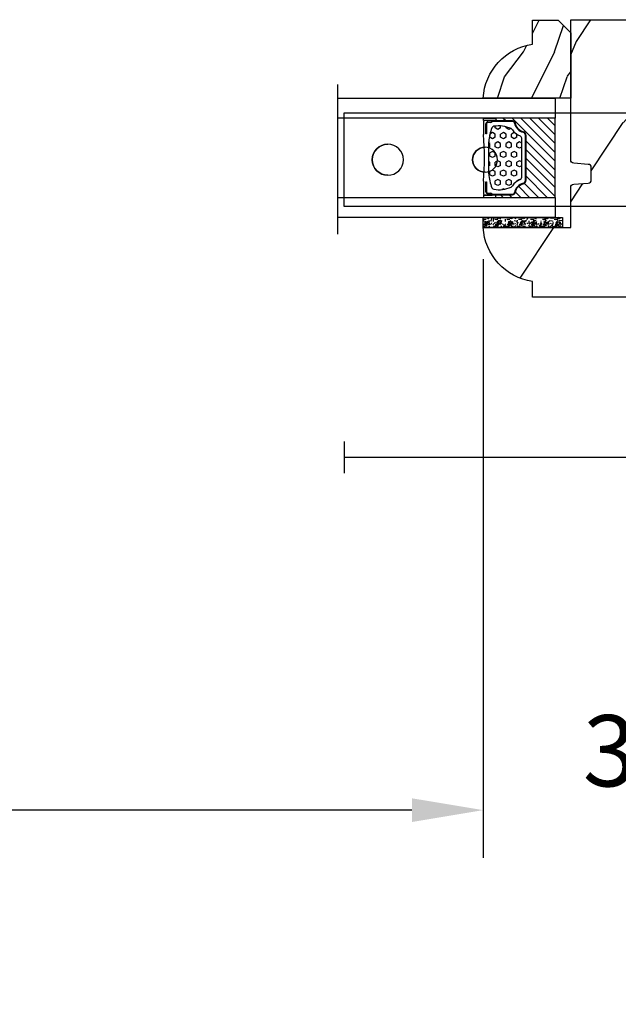
# Model space of a CAD drawing. Units: millimetres. Extents: x 986 to 1773, y -85 to 51.
# Drawn here: x 1010 to 1014, y 7 to 13 of the extents above; entities that cross this region are included whole.
import ezdxf

# ---------------------------------------------------------------- set-up
doc = ezdxf.new("R2010")
doc.units = ezdxf.units.MM
doc.header["$MEASUREMENT"] = 0
doc.header["$PDMODE"] = 3
for name, color, linetype in [('Dimensions - Cotes', 7, 'Continuous'), ('Glass stop colonial - Pareclose colonial', 5, 'Continuous'), ('Sash Colonial - Volet colonial', 4, 'Continuous'), ('Screen alum. - Moustiquaire alum.', 51, 'Continuous'), ('Text English - Texte anglais', 7, 'Continuous')]:
    doc.layers.add(name, color=color, linetype=linetype)
doc.styles.add('Century-10', font='GOTHIC.TTF', dxfattribs={"height": 0.45})
doc.linetypes.add('Amzigzag', pattern='A,0.0001,[136,genltshp.shx,S=0.04,R=0,X=0,Y=0],-11', length=11.0001)
doc.linetypes.add('ZIGZAG', pattern='A,0.00254,-5.08,[131,ltypeshp.shx,S=5.08,R=0,X=-5.08,Y=0],-10.16,[131,ltypeshp.shx,S=5.08,R=180,X=5.08,Y=0],-5.08', length=20.32254)
doc.dimstyles.new('1-1', dxfattribs={"dimtxt": 0.45, "dimasz": 0.45, "dimexe": 0.3, "dimexo": 0.2, "dimgap": 0.4, "dimtad": 0, "dimtih": 1, "dimtoh": 1, "dimdec": 4, "dimzin": 0, "dimdsep": 46, "dimlunit": 5, "dimtxsty": 'Century-10', "dimcen": 0, "dimadec": 1, "dimazin": 0, "dimtfac": 1, "dimtdec": 4, "dimtofl": 0, "dimtmove": 0, "dimatfit": 3, "dimfxl": 0, "dimfrac": 2, "dimtolj": 1, "dimtzin": 0, "dimarcsym": 0})

# ---------------------------------------------------------------- blocks, each defined once
blk = doc.blocks.new('Q-108-b')
at = {"color": 3}
for p, q in [((1.432238997355569, 1.307398633798584e-12), (0, -1.4210854715202e-14)), ((0, -1.045042114443049), (0, 0)), ((4.272784726868792, 2.827960088325199e-12), (6.976948183463549, 2.813749233609997e-12)), ((9.909989845754524, 1.13686837721616e-12), (9.817493912976772, 1.236344360222574e-12)), ((13.7151417512377, 2.842170943040401e-13), (9.909989845754524, 1.108446667785756e-12)), ((90.79691142861282, 2.557953848736361e-13), (13.71514175123775, 2.842170943040401e-13)), ((90.79691142861276, -14.99999999999974), (90.79691142861276, 2.557953848736361e-13)), ((2.624866455168842, -2.05384757713496), (2.124866455169297, -1.187822173350256)), ((0, -3.083361383403513), (0, -2.480146505233307)), ((15.82486645516661, -11.433788514452), (15.82486645516661, -3.066211485227711)), ((-4.08805064439639, -3.639250191624015), (-4.08805064439639, -10.8607498080557)), ((-4.025342526376903, -3.396812962729712), (-4.025342526376903, -11.10318703695)), ((-3.474131230670878, -4.045296840030943), (-4.025342526376903, -3.396812962729683)), ((12.39094616270575, -4.750000000000995), (12.39094616270575, -4.315585170563793)), ((12.39356296013887, -4.321626283486353), (12.39356296013887, -4.750000000000441)), ((14.72386414100419, -4.045296840030957), (15.40746684252491, -3.241058367653636)), ((0.7258869696000829, -4.749999999839872), (-1.313478088022748, -4.749999999839872)), ((10.24141278332115, -4.749999999839872), (1.008320127011586, -4.749999999839872)), ((12.56321099835509, -4.749999999839872), (10.52384594073271, -4.749999999839872)), ((-3.474131230670878, -10.45470315964873), (-4.025342526376903, -11.10318703694999)), ((0.7258869696000261, -9.749999999839844), (-1.313478088022748, -9.749999999839844)), ((10.24141278332121, -9.749999999839844), (1.00832012701153, -9.749999999839844)), ((12.56321099835509, -9.749999999839858), (10.52384594073271, -9.749999999839844)), ((12.39094616270575, -10.18441482943827), (12.39094616270575, -9.750000000000995)), ((12.39356296013887, -10.1783737165146), (12.39356296013887, -9.75000000000044)), ((14.72386414100419, -10.45470315964873), (15.40746684252491, -11.25894163202605)), ((0, -12.01985349476843), (0, -11.41663861663031)), ((0, -15), (0, -13.4549578855587)), ((0, -15), (2.450260180364012, -14.99999999999775)), ((8.799472729968386, -14.99999999999783), (9.909989845754524, -14.99999999999886)), ((9.909989845754524, -14.99999999999889), (13.7151417512377, -14.99999999999972)), ((13.7151417512377, -14.99999999999967), (90.79691142861282, -14.99999999999972))]:
    blk.add_line(p, q, dxfattribs=at)
at = {"color": 3, "flags": 128}
for points in [[(-0.9129500693394448, -4.750203400693835), (-0.6761777705265786, -4.201661407791079), (-0.3945583409382607, -3.676973640762284), (-0.06867948237197652, -3.178336679779008), (0.299479930965731, -2.707714199863403), (0.7057946616099571, -2.27007573827359), (1.146358519165346, -1.870178937755568), (1.620715826122591, -1.508796572528823), (2.125127285091708, -1.188273191295622)], [(2.124866514770815, -1.187821984134217), (2.456699579326937, -1.008198022685548), (2.798787921039889, -0.8463660477023467), (3.149591355888674, -0.7029078005175933), (3.507569699852297, -0.5784032343249805), (3.871182917921374, -0.4734340904574879), (4.238890826074908, -0.3885809181552418), (4.610606476037333, -0.3240422008853443), (4.986358478038142, -0.279633164249006), (5.364503885923455, -0.2554146049838693), (5.743398300676176, -0.2514491079669625), (6.121397211520502, -0.2677986620288664), (6.496859832970927, -0.3045252560001188), (6.869868233172724, -0.3618029354434782), (7.24025484856827, -0.4394218920093351), (7.606439112989733, -0.5369249580722624), (7.966840534775088, -0.6538525818210417), (8.319878845779726, -0.7897464035373503), (8.663994937507937, -0.9441576002460437), (8.999400108425448, -1.117340683780284), (9.325812726585696, -1.308936834178553), (9.64187678632004, -1.518013238750086), (9.946236878006289, -1.743637680850611), (10.23753729399903, -1.984877347789393), (10.51446703013642, -2.240841150127039), (10.77728030022843, -2.511929631076455), (11.0256880217479, -2.797567307792306), (11.25869688328964, -3.096441685996666), (11.47531446751816, -3.407240867458), (11.67454716500504, -3.728652655921593), (11.85545262631638, -4.059470057330742), (12.01819297608597, -4.400264978252068), (12.16273721989853, -4.750182390056281)], [(11.07917663392288, -4.750021010480538), (10.78968223866684, -4.197000324569359), (10.44403669175369, -3.676103412948265), (10.04771050748093, -3.195604145370126), (9.602407186596224, -2.758467554889307), (9.113479822246859, -2.36884897931634), (8.588644235699007, -2.033114194713207), (8.030817180244753, -1.753967165790172), (7.445813088981936, -1.533373951755124), (6.843018054334948, -1.374960303149777), (6.226669407753775, -1.280650853953915), (5.602176703816781, -1.250435471377912), (4.979598119227717, -1.284799933276702), (4.364328950016329, -1.384276509128142), (3.760760992138216, -1.547361969790984), (3.178586631386111, -1.771351456485306), (2.624866335956881, -2.053847670398255)], [(2.624871700374911, -2.053856611095426), (2.234240441887209, -2.299888789497359), (1.863670020668337, -2.575427651248916), (1.514241068928072, -2.87998294814679), (1.188702850906679, -3.210806011997192), (0.8899560266421531, -3.564978599391907), (0.6205260449336265, -3.940044998966172), (0.3803449564860557, -4.336098491989091), (0.1709246331141685, -4.75018998964876)], [(12.16279026803238, -9.749837875209536), (11.95636030968888, -10.23508822902271), (11.71438869771225, -10.70195233806203), (11.43678602513535, -11.15059292300771), (11.12594601449234, -11.57791143640111), (10.78450736340744, -11.98030865176747), (10.41488405999405, -12.35441899283956), (10.01693186101181, -12.70012593253684), (9.59323701199753, -13.01577603801323), (9.147437184421847, -13.29878425582481), (8.68315365847809, -13.54657387717796), (8.201009004680941, -13.75837302192284), (7.702827721206972, -13.93386697753503), (7.19287645754082, -14.07174682601527), (6.675421788661311, -14.17070364936427), (6.152665063111613, -14.22984874232844), (5.625094833542221, -14.24945032580928), (5.097081034748385, -14.22961986049252), (4.573085352151224, -14.17045748218138), (4.056550680963824, -14.07192206367094), (3.547292321293185, -13.93406367286283), (3.048977523414919, -13.7582645414694), (2.5658097558902, -13.54602372630676), (2.101696401207278, -13.29868769630035), (1.656698554127047, -13.0160841940268), (1.233153610794375, -12.70022964461884), (0.8345800333903526, -12.35386884196839), (0.4644822770045494, -11.9797346590384), (0.1237576895640586, -11.57818740590655), (-0.1867538994862343, -11.15090614541614), (-0.4645783013417031, -10.70160514100635), (-0.7072401351048256, -10.23399746402347), (-0.9132707423283364, -9.749919533573035)], [(0.1707976752207969, -9.749867975555304), (0.3631555729792808, -10.13275867684925), (0.582230060665438, -10.50102239831531), (0.8263036304400657, -10.85189050420367), (1.094496219723055, -11.18368661388003), (1.386737793056795, -11.49651861175141), (1.700746386616061, -11.78828155978761), (2.034150331585238, -12.05676740392289), (2.384716241924593, -12.2998646496161), (2.752616673080752, -12.5174770353659), (3.135991066067049, -12.70890271648008), (3.531893163292239, -12.8727904556616), (3.9373758130954, -13.00779199584562), (4.350847273437807, -13.11301565154631), (4.772231101362536, -13.18865573390561), (5.198418132333586, -13.23438799365597), (5.62618632988449, -13.24986016734675), (6.052508174745867, -13.23471283896998), (6.477503150074313, -13.18877732738093), (6.899197816221545, -13.1126103399618), (7.314422696201632, -13.00688958152368), (7.720008462040255, -12.87229514106347), (8.11421212491257, -12.70904397948814), (8.497046797840426, -12.51736736281944), (8.865808814136813, -12.29887104018761), (9.217703610031435, -12.05519682153296), (9.550109773247073, -11.78785061820578), (9.863058298199007, -11.49661427720616), (10.15525457200272, -11.18315464242528), (10.42456385430557, -10.84991073592732), (10.66884991463883, -10.49932038768361), (10.88685807522995, -10.13253039105962), (11.07880887326462, -9.749810606084552)]]:
    blk.add_lwpolyline(points, dxfattribs=at)
at = {"color": 3}
for centre, radius in [((5.624866455166341, -7.249999999837655), 8.374999999999996), ((5.624866455166341, -7.249999999837655), 7.374999999999998), ((5.624866455166341, -7.24999999983811), 5.499999999999971), ((5.624866455166341, -7.24999999983811), 5.249999999999972)]:
    blk.add_circle(centre, radius, dxfattribs=at)
for centre, radius, start, end in [((15.78843650140465, -3.564882577701411), 0.4999999999999976, 85.8217324594019, 139.6354634269039), ((-3.588050644396446, -3.639250191624029), 0.4999999999999977, 150.9957524466539, 180), ((-1.950252595151937, -2.749999999839872), 1.999999999999991, 220.3645365730967, 258.3177886331536), ((13.1999855054853, -2.749999999839886), 1.99999999999999, 281.6822113668198, 319.6354634269033), ((-3.588050644396446, -10.86074980805566), 0.4999999999999974, 180, 209.0042475533458), ((-1.950252595151937, -11.7499999998398), 1.99999999999999, 101.6822113668464, 139.6354634269033), ((13.1999855054853, -11.74999999983982), 1.999999999999992, 40.36453657309674, 78.31778863317682), ((15.78843650140465, -10.93511742197832), 0.4999999999999978, 220.3645365730961, 274.1782675405981)]:
    blk.add_arc(centre, radius, start, end, dxfattribs=at)
for centre, major_axis, ratio in [((34.19696666869629, -7.499999999999716), (8.387844329051195e-17, -2), 0.9999990240267941), ((68.19693348560725, -7.499999999999716), (8.387844329051195e-17, -2), 0.9999990240267941), ((83.79691826042529, -7.499999999999716), (1.0484805411314e-16, -2.5), 0.999999024026794)]:
    blk.add_ellipse(centre, major_axis=major_axis, ratio=ratio, dxfattribs=at)
for centre, major_axis, ratio, end_param in [((34.19466142000817, -7.500000000000199), (0.0011526243440405, -1.999999667863605), 0.9999990240274423, 3.140440025807091), ((68.19462823691919, -7.500000000000199), (0.001152624344042721, -1.999999667863605), 0.9999990240274421, 3.140440025807109), ((83.79461301173717, -7.500000000000199), (0.001152624305511379, -2.49999973429091), 0.9999990240272089, 3.140670551382241)]:
    blk.add_ellipse(centre, major_axis=major_axis, ratio=ratio, start_param=0, end_param=end_param, dxfattribs=at)
blk = doc.blocks.new('XL-011')
h = blk.add_hatch()
h.set_pattern_fill('WOOD1', color=1, scale=30, angle=30, pattern_type=2)
h.set_pattern_definition([(246.8699, (-4.607695154586734, 31.98076211353316), (47.94228235666637, 96.96152619690801), [15, -135]), (236.5651, (15.48076211353316, 33.18653347947321), (-10.98072059525049, -40.98078350176264), [33.54102, -33.54102]), (228.4349, (22.98076211353316, 20.19615242270663), (-36.96155946978204, -55.9807271469366), [18.97368, -75.89465999999999])])
h.paths.add_polyline_path([(-17.32984241998929, -9.599999999999454), (-17.32984241998929, -7.599999999999454, -0.3642693064110119), (-16.91614635995158, -7.107504690430941), (-14.44353848002409, -6.892495309568149, 0.3642693064110119), (-14.02984241998638, -6.399999999999636), (-14.02984241998638, 0), (0, 0, 0.354544890989966), (-7.929842419980559, 8.699999999999804), (-7.929842419980559, 11.19999999999981), (-46.52984241998638, 11.19999999999969), (-46.52984241998638, 8.238675560337683, 0.4142135623730923), (-45.02984241998639, 6.738675560337683), (-41.03147788397314, 6.648261815855999), (-41.02984241998638, 3.825950884976148), (-45.09526776698539, 3.737248055735222, 0.401491390254316), (-46.52984241998638, 2.238675560334997), (-46.52984241998638, -24.33867556033559, 0.414213562373093), (-45.02984241998639, -25.83867556033559), (-41.02984241998638, -25.92595088497663), (-41.02984241998638, -28.75140023569716), (-45.09526776698539, -28.84010306493809, 0.401491390254316), (-46.52984241998638, -30.33867556033832), (-46.52984241998638, -33.29999999999279), (-14.02984241998638, -33.30000000000041), (-14.02984241998638, -10.80000000000018, 0.414213562373094), (-14.52984241998638, -10.30000000000018), (-16.82984241998929, -10.09999999999945, -0.4142135623730951)])
at = {"color": 4}
blk.add_lwpolyline([(-14.02984241998638, 0), (-14.02984241998638, -6.399999999999636, -0.414213562373095), (-14.52984241998638, -6.899999999999636), (-16.82984241998929, -7.099999999999454, 0.414213562373095), (-17.32984241998929, -7.599999999999454), (-17.32984241998929, -9.599999999999454, 0.414213562373095), (-16.82984241998929, -10.09999999999945), (-14.52984241998638, -10.30000000000018, -0.414213562373095), (-14.02984241998638, -10.80000000000018), (-14.02984241998638, -33.30000000000041), (-46.52984241998638, -33.29999999999279), (-46.52984241998638, -30.33867556033832, -0.414213562373095), (-45.02984241998638, -28.83867556033832), (-41.02984241998638, -28.75140023569716), (-41.02984241998638, -25.92595088497663), (-45.02984241998638, -25.83867556033559, -0.414213562373095), (-46.52984241998638, -24.33867556033559), (-46.52984241998638, 2.238675560334997, -0.414213562373095), (-45.02984241998638, 3.738675560334997), (-41.02984241998638, 3.825950884976152), (-41.03147788397314, 6.648261815856003), (-45.02984241998638, 6.738675560337683, -0.414213562373095), (-46.52984241998638, 8.238675560337683), (-46.52984241998638, 11.19999999999969), (-7.929842419980559, 11.1999999999998), (-7.929842419980559, 8.699999999999804, -0.3545448909899661), (0, 0)], format="xyb", close=True, dxfattribs=at)
blk = doc.blocks.new('V-006')
h = blk.add_hatch()
h.set_pattern_fill('GRAVEL', color=5, scale=0.075, style=0)
h.set_pattern_definition([(228.0128, (-26.72399009913994, -53.63578469025791), (-15.24001294942201, -17.14502106713443), [0.25629075, -25.372875]), (184.9697, (-26.89544009913994, -53.82628469025791), (22.86003697963434, 1.904986556540594), [0.43980375, -43.54049999999999]), (132.5104, (-27.33359009913994, -53.86438469025791), (19.04998613874877, -20.95502046934531), [0.3101114999999999, -30.701025]), (267.2737, (-28.07654009913994, -54.34063469025791), (1.904991728121129, 38.09998774002482), [0.40050375, -39.6498]), (292.8337, (-28.09559009913994, -54.74068469025791), (-9.525027041626428, 22.86001299753833), [0.3927255, -38.87985]), (357.2737, (-27.94319009913994, -55.10263469025791), (-38.09998774002482, 1.904991728121131), [0.40050375, -39.6498]), (37.6942, (-27.54314009913994, -55.12168469025791), (-24.76501564592995, -19.04998301773867), [0.5296454999999999, -52.434825]), (72.2553, (-27.12404009913994, -54.79783469025791), (13.3350266741004, 41.91001215452729), [0.50004, -49.503975]), (121.4296, (-26.97164009913994, -54.32158469025791), (-15.24000392644836, 24.76497086997952), [0.40185975, -39.784125]), (175.2364, (-27.18119009913994, -53.97868469025791), (20.95498353979084, -1.904982122040867), [0.4587847499999998, -22.48042499999999]), (222.3974, (-27.63839009913994, -53.94058469025791), (-22.86000068792978, -20.95497273797773), [0.5933085, -58.7376]), (138.8141, (-26.19059009913994, -54.35968469025791), (-13.33499150566855, 11.429982417843), [0.20250375, -20.04795]), (171.4692, (-26.34299009913994, -54.22633469025791), (24.76496219669355, -3.810009600034274), [0.3852614999999997, -38.14094999999997]), (225, (-26.72399009913994, -54.16918469025791), (-2.664535259100376e-16, -1.904998701525148), [0.26940675, -2.4246675]), (203.1986, (-26.85734009913994, -53.94058469025791), (9.525032119193124, 3.810016705729698), [0.14508075, -14.36295]), (291.8014, (-26.99069009913994, -53.99773469025791), (-1.905001336420882, 5.715003681548898), [0.2051745, -10.0536]), (30.9638, (-26.91449009913994, -54.18823469025791), (5.71499396610617, 3.810002968995414), [0.3332399999999998, -10.77472499999999]), (161.5651, (-26.62874009913994, -54.01678469025791), (3.810001738635735, -1.904997166848807), [0.24096525, -5.783174999999999]), (16.38950000000001, (-28.09559009913994, -53.99773469025791), (19.05001051047701, 5.714988112475853), [0.337566, -33.4191]), (70.3462, (-27.77174009913994, -53.90248469025791), (-7.619978766507381, -20.95497036640875), [0.28319925, -28.03664999999999]), (293.1986, (-26.62874009913994, -53.63578469025791), (-3.810016705729698, 9.525032119193124), [0.29016, -14.2179]), (343.6105, (-26.51444009913994, -53.90248469025791), (-19.05001051047701, 5.714988112475859), [0.3375659999999998, -33.41909999999997]), (339.444, (-28.09559009913994, -55.17883469025791), (-9.525011823191932, 3.809995377037603), [0.32552625, -15.950775]), (294.7751, (-27.79079009913994, -55.29313469025791), (-9.52497780272013, 20.9549902696175), [0.2727539999999997, -27.00269999999999]), (66.80140000000002, (-26.60969009913994, -55.54078469025791), (3.810016705729701, 9.525032119193124), [0.29016, -14.2179]), (17.35400000000001, (-26.49539009913994, -55.27408469025791), (-24.76500133639497, -7.619988506704224), [0.31933725, -31.6143]), (69.444, (-27.54314009913994, -55.54078469025791), (-3.809995377037608, -9.52501182319193), [0.1627635, -16.1136]), (101.3098999999999, (-26.72399009913994, -55.54078469025791), (-1.904990597165511, 7.619975595676966), [0.09713624999999998, -9.616499999999998]), (165.9638, (-26.74304009913994, -55.44553469025791), (5.715004016022879, -1.904996703092731), [0.3927255, -7.4617875]), (186.0090000000001, (-27.12404009913994, -55.35028469025791), (19.04997190832096, 1.904995551410894), [0.36395025, -36.03105]), (303.6901, (-26.91449009913994, -54.35968469025791), (-1.905000653480424, 3.809996324423879), [0.274743, -6.593834999999999]), (353.1572, (-26.76209009913994, -54.58828469025791), (32.38501339248256, -3.810017063741129), [0.4796677499999999, -47.48699999999999]), (60.94540000000001, (-26.28584009913994, -54.64543469025791), (-7.619982274371817, -13.33496820812559), [0.196131, -19.41705]), (90, (-26.19059009913994, -54.47398469025791), (-1.905, 1.905), [0.1143, -1.7907]), (120.2564, (-27.16214009913994, -55.29313469025791), (7.619983850127083, -13.33499327435817), [0.26465025, -26.200425]), (48.01279999999999, (-27.29549009913994, -55.06453469025791), (15.240012949422, 17.14502106713443), [0.51258225, -25.1166]), (0, (-26.95259009913994, -54.68353469025791), (1.905, 1.905), [0.4953, -1.4097]), (325.3048, (-26.45729009913994, -54.68353469025791), (-19.04996699321526, 13.33500126786357), [0.3012075, -29.819475]), (254.0546, (-26.20964009913994, -54.85498469025791), (-1.905004859776106, -7.620018152402721), [0.27737175, -13.591275]), (207.646, (-26.28584009913994, -55.12168469025791), (-36.19498728676704, -19.05001198104254), [0.4516087499999999, -44.709375]), (175.4261, (-26.68589009913994, -55.33123469025791), (-24.76500570356064, 1.904990783414596), [0.4777717499999997, -47.29934999999997]), (175.4261, (-26.68589009913994, -55.33123469025791), (-24.76500570356064, 1.904990783414596), [0.4777717499999997, -47.29934999999997])])
h.paths.add_polyline_path([(6.356499999999983, 0), (6.356499999999983, 1.599999999999909), (-6.356499999999983, 1.599999999999909), (-6.356499999999983, 0)])
at = {"color": 5}
blk.add_line((-6.356499999999983, 0), (-6.356499999999983, 1.599999999999909), dxfattribs=at)
blk.add_lwpolyline([(-6.356499999999983, 0), (-6.356499999999983, 1.599999999999909), (6.356499999999983, 1.599999999999909), (6.356499999999983, 0)], close=True, dxfattribs=at)
blk = doc.blocks.new('D-059')
h = blk.add_hatch()
h.set_pattern_fill('WOOD1', color=1, scale=10, style=0, pattern_type=2)
h.set_pattern_definition([(216.8699, (-335.2538867572125, -33.64992441792981), (29.99999917824452, 20.00000123263317), [5, -45]), (206.5651, (-329.2538867572125, -36.64992441792981), (-9.999991579409075, -10.00001309396381), [11.18034, -11.18034]), (198.4349, (-329.2538867572125, -41.64992441792981), (-20.00000434592961, -9.999984032227081), [6.32456, -25.29822])])
edge = h.paths.add_edge_path()
edge.add_line((-10.50000000000006, 0), (0, 0))
edge.add_line((0, 0), (0, 14.02984241998706))
edge.add_arc((0.5386931613429997, 4.701431212199643), 9.34395237485999, 93.30502196043827, 171.3918283291595)
edge.add_line((-8.699999999999818, 6.099999999999909), (-12.5, 6.099999999999909))
edge.add_line((-12.5, 6.099999999999909), (-12.50000000000006, 2))
edge.add_line((-12.50000000000006, 2), (-10.50000000000006, 0))
at = {"color": 4}
blk.add_lwpolyline([(-10.50000000000006, 0), (0, 0), (0, 14.02984241998706, 0.3545448909899596), (-8.699999999999818, 6.099999999999909), (-12.5, 6.099999999999909), (-12.50000000000006, 2)], format="xyb", close=True, dxfattribs=at)
blk = doc.blocks.new('V-042')
h = blk.add_hatch()
h.set_pattern_fill('ANSI31', scale=8, style=0)
h.set_pattern_definition([(45, (-287.4104469010811, 1960.29514648825), (-0.7071067811865476, 0.7071067811865476), [])])
h.paths.add_polyline_path([(12.56862199991247, 4.649999998385965), (6.528404512625002, 4.649999998385965), (5.904300814929002, 4.650296192671021, -0.3414039312993768), (5.323674185117056, 5.099058888069067, 0.2909450072482266), (3.905536252761294, 6.419470534126731, -0.361442010360135), (3.578513256268025, 6.812757143311273), (3.578513256274164, 9.499999999998408), (3.198513256275191, 9.499999999998408), (3.198513256275191, 0), (15.89851325627512, 0), (15.89851325627512, 9.499999999998408), (15.51851325627513, 9.499999999998408), (15.51851325628218, 6.812757143311273, -0.361442010358463), (15.19149025978857, 6.419470534129914, 0.2909450072481536), (13.77335232743712, 5.09905888806793, -0.3411389941978187), (13.19329521682698, 4.650296462959886)])
h = blk.add_hatch()
h.set_pattern_fill('HEX', scale=4, style=0)
h.set_pattern_definition([(0, (-287.4581101923186, 1960.29514648825), (0, 0.8660254037844386), [0.5, -1]), (120, (-287.4581101923186, 1960.29514648825), (-0.75, -0.4330127018922191), [0.4999999999999996, -0.9999999999999992]), (59.99999999999999, (-286.9581101923186, 1960.29514648825), (-0.7499999999999999, 0.4330127018922194), [0.5, -1])])
h.paths.add_polyline_path([(12.12421797721704, 10.62368122440772, -0.01038247894788281), (6.975782022788098, 10.62368122440792, 0.07655626028516993), (4.746910343559758, 10.12808478556243, 0.2636850920181511), (4.497782310367733, 9.822240287701614, 0.1486430742431024), (4.852010365365567, 7.052547432361988, 0.1452672607481564), (5.037659102547813, 6.836927438697026, -0.1572620534238508), (6.050393100089631, 5.603333331706757, 0.3080691872821406), (6.422534053075084, 5.349999998373494), (12.67746594692494, 5.349999998373494, 0.3080691872803067), (13.04960689990672, 5.603333331708217, -0.1572620534238412), (14.06234089745456, 6.836927438693422, 0.1452672607479053), (14.24798963462911, 7.052547432364388, 0.1486430742430462), (14.60221768963465, 9.822240287702012, 0.2636850920185177), (14.35308965643975, 10.1280847855611, 0.07655626028499178)])
at = {"color": 7, "linetype": 'Amzigzag', "ltscale": 1.5}
blk.add_line((-2.70042511299016, 34.79851369385051), (21.32461951142261, 34.79851369385051), dxfattribs=at)
at = {"color": 181, "linetype": 'Continuous', "lineweight": 25}
for p, q in [((3.580000000000041, 11.29999999999859), (3.580000000000041, 10.0809027799985)), ((5.829999999987535, 11.49999999999841), (3.780000000000086, 11.49999999999841)), ((4.078469536300076, 11.09714386614837), (5.678469536287707, 11.09714386614837)), ((5.678469536287707, 11.09714386614837), (5.678469536287707, 11.00714386614868)), ((15.31999999999994, 11.49999999999841), (13.27000000001249, 11.49999999999841)), ((13.42153046370004, 11.09714386614837), (15.02153046369995, 11.09714386614837)), ((13.42153046370004, 11.00714386614868), (13.42153046370004, 11.09714386614837)), ((15.51999999999998, 10.0809027799985), (15.51999999999998, 11.29999999999859)), ((3.624913998212719, 9.950006602136227), (3.629150034962663, 9.950006602136227)), ((3.629150034962663, 9.950006602136227), (3.629150034962663, 9.99275714331111)), ((3.629150034962663, 9.950006602136227), (3.629150034962663, 6.812757143311273)), ((3.715435414600165, 10.17620114553597), (3.738614025775064, 10.19538899443592)), ((3.719150034962581, 9.99275714331111), (3.719150034962581, 6.812757143311273)), ((3.796004971712705, 10.12606165982356), (3.772826360537579, 10.10687381092362)), ((3.778469536300122, 10.28012240339854), (3.778469536300122, 10.79714386614864)), ((3.86846953630004, 10.79714386614864), (3.86846953630004, 10.28012240339854)), ((5.678469536287707, 11.00714386614868), (4.078469536300076, 11.00714386614868)), ((15.02153046369995, 11.00714386614868), (13.42153046370004, 11.00714386614868)), ((15.23153046369998, 10.28012240339854), (15.23153046369998, 10.79714386614864)), ((15.32717363946244, 10.10687381092362), (15.30399502828755, 10.12606165982356)), ((15.32153046370013, 10.79714386614864), (15.32153046370013, 10.28012240339854)), ((15.36138597422496, 10.19538899443592), (15.38456458540008, 10.17620114553597)), ((15.38084996503744, 6.812757143311273), (15.38084996503744, 9.99275714331111)), ((15.47084996503759, 9.99275714331111), (15.47084996503759, 9.950006602136227)), ((15.47084996503759, 9.950006602136227), (15.47508600178753, 9.950006602136227)), ((15.47084996503759, 6.812757143311273), (15.47084996503759, 9.950006602136227)), ((5.954937588825146, 4.740296192673441), (6.579041291312592, 4.739999998386111)), ((6.422534053075083, 5.349999998373505), (12.67746594692494, 5.349999998373505)), ((6.579041291312592, 4.739999998386111), (12.52095870867493, 4.739999998386111)), ((12.52095870867493, 4.739999998386111), (13.1450624111751, 4.740296192673441)), ((5.954937588825146, 4.650296192673295), (6.579041291312592, 4.649999998385965)), ((6.579041291312592, 4.649999998385965), (12.52095870867493, 4.649999998385965)), ((12.52095870867493, 4.649999998385965), (13.1450624111751, 4.650296192673295))]:
    blk.add_line(p, q, dxfattribs=at)
at = {"color": 5}
blk.add_line((3.200000000000045, 0), (15.89999999999998, 0), dxfattribs=at)
for points in [[(3.200000000000045, 34.79851369385051), (3.200000000000045, 0), (0, 0), (0, 34.79851369385051)], [(19.09999999999991, 34.79851369385051), (19.09999999999991, 0), (15.89999999999998, 0), (15.89999999999998, 34.79851369385051)]]:
    blk.add_lwpolyline(points, dxfattribs=at)
for points in [[(3.200000000000045, 9.499999999998408), (3.579999999999927, 9.499999999998408), (3.579999999999927, 11.49999999999841), (3.200000000000045, 11.49999999999841)], [(15.89999999999998, 9.499999999998408), (15.51999999999998, 9.499999999998408), (15.51999999999998, 11.49999999999841), (15.89999999999998, 11.49999999999841)]]:
    blk.add_lwpolyline(points, close=True, dxfattribs=at)
at = {"color": 181, "linetype": 'Continuous', "lineweight": 25}
for centre, radius, start, end in [((3.780000000000086, 11.29999999999859), 0.2000000000000455, 90, 180), ((4.078469536300076, 10.79714386614864), 0.2999999999999617, 90, 180), ((9.549999999993815, 45.99600012365909), 34.6960001229502, 263.8450892230303, 276.1549107769696), ((15.02153046369995, 10.79714386614864), 0.2999999999999617, 0, 90), ((15.31999999999994, 11.29999999999859), 0.2000000000000455, 0, 90), ((3.790064175737712, 10.07982775782352), 0.2100669264910994, 179.7067862955089, 218.1701594432899), ((3.867295065237727, 9.99275714331111), 0.2381450302755184, 129.6188297049006, 180), ((3.867295065237727, 9.99275714331111), 0.148145030275522, 129.618829704979, 180), ((3.668469536300222, 10.28012240339854), 0.1099999999990082, 309.6188297049006, 0), ((3.668469536300222, 10.28012240339854), 0.1999999999990081, 309.6188297049006, 0), ((4.078469536300076, 10.79714386614864), 0.2099999999999618, 90, 180), ((9.230266913437504, 9.019999998360845), 4.800000000013958, 170.3788098722446, 204.1976706394087), ((4.892156027262558, 9.755386930261238), 0.3999999999755061, 111.2915739132246, 170.3788098722446), ((7.470266914075069, 3.139999995873723), 7.500000002535077, 93.78032849573468, 111.2915739133303), ((9.550000000008822, 134.5796507029315), 123.9826962424794, 268.810298297978, 271.1897017021392), ((11.62973308592495, 3.139999995873723), 7.500000002535077, 68.70842608666972, 86.21967150426532), ((9.869733086562519, 9.019999998360845), 4.800000000013958, 335.8023293605913, 9.621190127755453), ((14.20784397273746, 9.755386930261238), 0.3999999999755027, 9.621190127755453, 68.70842608677546), ((15.02153046369995, 10.79714386614864), 0.2099999999999654, 0, 90), ((15.43153046370003, 10.28012240339854), 0.1999999999990061, 180, 230.3811702950994), ((15.43153046370003, 10.28012240339854), 0.1099999999990047, 180, 230.3811702950994), ((15.23270493476252, 9.99275714331111), 0.148145030275522, 0, 50.38117029502099), ((15.23270493476252, 9.99275714331111), 0.2381450302755184, 0, 50.38117029509937), ((15.30993582425003, 10.07982775782352), 0.2100669264910994, 321.82984055671, 0.2932137044910733), ((4.029150034962754, 6.812757143311273), 0.4000000000071304, 180, 259.4879385289719), ((4.029150034962754, 6.812757143311273), 0.3100000000071432, 180, 259.4879385289719), ((3.626695112337643, 4.643852909823408), 1.805927364798801, 14.59957465771854, 79.48793852897188), ((3.626695112337643, 4.643852909823408), 1.895927364798737, 14.59957465771854, 79.48793852897188), ((5.308078755787506, 7.25749040798587), 0.4999999999996283, 204.1976706394087, 237.2592076313424), ((3.631476905687691, 4.649999998373687), 2.600000000001068, 21.51018826678265, 57.25920763134238), ((15.46852309431256, 4.649999998373687), 2.600000000001068, 122.7407923686576, 158.4898117332174), ((15.47330488766238, 4.643852909823408), 1.895927364798735, 100.5120614710281, 165.4004253422815), ((15.47330488766238, 4.643852909823408), 1.805927364798811, 100.5120614710281, 165.4004253422815), ((13.79192124421252, 7.25749040798587), 0.4999999999996266, 302.7407923686576, 335.8023293605913), ((15.0708499650375, 6.812757143311273), 0.3100000000071504, 280.5120614710281, 0), ((15.0708499650375, 6.812757143311273), 0.4000000000071255, 280.5120614710281, 0), ((5.954937588825146, 5.250296192660926), 0.5999999999899248, 194.5995746577184, 270), ((5.954937588825146, 5.250296192660926), 0.5099999999899207, 194.5995746577184, 270), ((6.422534053075083, 5.749999998373596), 0.4000000000001016, 201.5101882667826, 270), ((12.67746594692494, 5.749999998373596), 0.4000000000001016, 270, 338.4898117332172), ((13.1450624111751, 5.250296192660926), 0.5099999999899261, 270, 345.4004253422814), ((13.1450624111751, 5.250296192660926), 0.5999999999899243, 270, 345.4004253422814)]:
    blk.add_arc(centre, radius, start, end, dxfattribs=at)
blk = doc.blocks.new('*D73')
at = {"layer": 'Defpoints', "color": 0, "transparency": 16777216}
for p in [(995.0264355555686, 10.75668857127117), (1016.679934799647, 10.75668857127117), (1016.679934799647, 6.550387708787215)]:
    blk.add_point(p, dxfattribs=at)
at = {"layer": 'Text English - Texte anglais', "color": 0, "lineweight": -2, "transparency": 16777216}
for p, q in [((995.0264355555686, 10.55668857127117), (995.0264355555686, 6.250387708787216)), ((1016.679934799647, 10.55668857127117), (1016.679934799647, 6.250387708787216)), ((995.4764355555686, 6.550387708787215), (1003.830615497119, 6.550387708787215)), ((1016.229934799647, 6.550387708787215), (1007.875754858097, 6.550387708787215))]:
    blk.add_line(p, q, dxfattribs=at)
at = {"layer": 'Text English - Texte anglais', "color": 0, "transparency": 16777216}
for points in [[(995.4764355555686, 6.625387708787216), (995.4764355555686, 6.475387708787215), (995.0264355555686, 6.550387708787215)], [(1016.229934799647, 6.625387708787216), (1016.229934799647, 6.475387708787215), (1016.679934799647, 6.550387708787215)]]:
    blk.add_solid(points, dxfattribs=at)
at = {"layer": 'Text English - Texte anglais', "color": 0, "transparency": 16777216, "insert": (1005.853185177608, 6.550387708787215), "char_height": 0.45, "width": 6.328683629507623, "attachment_point": 5, "style": 'Century-10'}
blk.add_mtext('\\A1;FRAME SIZE', dxfattribs=at)
blk = doc.blocks.new('*D74')
at = {"layer": 'Defpoints', "color": 0, "transparency": 16777216}
for p in [(998.314977281811, 11.85574436173559), (1013.391364903573, 11.85449876319115), (1013.391364903573, 8.174994113192735)]:
    blk.add_point(p, dxfattribs=at)
at = {"layer": 'Text English - Texte anglais', "color": 0, "lineweight": -2, "transparency": 16777216}
for p, q in [((998.314977281811, 11.65574436173559), (998.314977281811, 7.874994113192735)), ((1013.391364903573, 11.65449876319115), (1013.391364903573, 7.874994113192735)), ((998.7649772818111, 8.174994113192735), (1003.425111949252, 8.174994113192735)), ((1012.941364903573, 8.174994113192735), (1008.281230236132, 8.174994113192735))]:
    blk.add_line(p, q, dxfattribs=at)
at = {"layer": 'Text English - Texte anglais', "color": 0, "transparency": 16777216}
for points in [[(998.7649772818111, 8.249994113192734), (998.7649772818111, 8.099994113192736), (998.314977281811, 8.174994113192735)], [(1012.941364903573, 8.249994113192734), (1012.941364903573, 8.099994113192736), (1013.391364903573, 8.174994113192735)]]:
    blk.add_solid(points, dxfattribs=at)
at = {"layer": 'Text English - Texte anglais', "color": 0, "transparency": 16777216, "insert": (1005.853171092692, 8.174994113192735), "char_height": 0.45, "attachment_point": 5, "style": 'Century-10'}
blk.add_mtext('\\A1;VISIBLE GLASS', dxfattribs=at)
blk = doc.blocks.new('*D770')
at = {"layer": 'Defpoints', "color": 0, "transparency": 16777216}
for p in [(1013.391364903573, 11.85449876319115), (1016.679934799647, 10.75668857127117), (1013.391364903573, 8.174994113192735)]:
    blk.add_point(p, dxfattribs=at)
at = {"layer": 'Dimensions - Cotes', "color": 0, "lineweight": -2, "transparency": 16777216}
for p, q in [((1013.391364903573, 11.65449876319115), (1013.391364903573, 7.874994113192735)), ((1016.679934799647, 10.55668857127117), (1016.679934799647, 7.874994113192735)), ((1012.941364903573, 8.174994113192735), (1012.491364903573, 8.174994113192735)), ((1017.129934799647, 8.174994113192735), (1017.579934799647, 8.174994113192735))]:
    blk.add_line(p, q, dxfattribs=at)
at = {"layer": 'Dimensions - Cotes', "color": 0, "transparency": 16777216}
for points in [[(1012.941364903573, 8.249994113192734), (1012.941364903573, 8.099994113192736), (1013.391364903573, 8.174994113192735)], [(1017.129934799647, 8.249994113192734), (1017.129934799647, 8.099994113192736), (1016.679934799647, 8.174994113192735)]]:
    blk.add_solid(points, dxfattribs=at)
at = {"layer": 'Dimensions - Cotes', "color": 0, "transparency": 16777216, "insert": (1015.03564985161, 8.174994113192735), "char_height": 0.45, "attachment_point": 5, "style": 'Century-10'}
blk.add_mtext('\\A1;3 5/16"\\P [83.5]', dxfattribs=at)

msp = doc.modelspace()

# ---------------------------------------------------------------- linework, layer by layer
at = {"layer": 'Screen alum. - Moustiquaire alum.', "linetype": 'Amzigzag', "ltscale": 0.3}
msp.add_line((1012.514647315521, 10.501651815643), (1012.514647315521, 10.30245975721132), dxfattribs=at)
at = {"layer": 'Screen alum. - Moustiquaire alum.', "linetype": 'ZIGZAG', "ltscale": 0.15}
msp.add_line((1015.313801554189, 10.40225263642724), (1012.514647315521, 10.40225263642727), dxfattribs=at)

# ---------------------------------------------------------------- block references
at = {"xscale": 0.03937, "yscale": 0.03937, "zscale": 0.03937}
for name, p, rotation in [('V-042', (1013.845294799647, 11.91749076319133), 90.00000000000001), ('V-006', (1013.641648478405, 11.91749076319133), 180)]:
    msp.add_blockref(name, p, dxfattribs=dict(at, rotation=rotation))
at = {"xscale": -0.03937, "yscale": 0.03937, "zscale": 0.03937}
msp.add_blockref('Q-108-b', (1016.088387064384, 12.57676367126484), dxfattribs=at)
at = {"layer": 'Glass stop colonial - Pareclose colonial', "xscale": -0.03937, "yscale": 0.03937, "zscale": 0.03937, "rotation": 90}
msp.add_blockref('D-059', (1013.943719799646, 12.66945776319121), dxfattribs=at)
at = {"layer": 'Sash Colonial - Volet colonial', "xscale": 0.03937, "yscale": 0.03937, "zscale": 0.03937, "rotation": 180}
msp.add_blockref('XL-011', (1013.391364903573, 11.85449876319115), dxfattribs=at)

# ---------------------------------------------------------------- dimensions: what is measured, and where the dimension line sits
at = {"layer": 'Dimensions - Cotes'}
dim = msp.add_linear_dim(base=(1013.391364903573, 8.174994113192735), p1=(1016.679934799647, 10.75668857127117), p2=(1013.391364903573, 11.85449876319115), angle=180, text='<>\\P[]', dimstyle='1-1', override={"dimgap": 2, "dimpost": '"'}, dxfattribs=at)
dim.commit()
dim.dimension.update_dxf_attribs({"geometry": '*D770', "text_midpoint": (1015.03564985161, 8.174994113192735), "dimtype": 160})
at = {"layer": 'Text English - Texte anglais'}
for base, p1, p2, text, picture, middle in [((1013.391364903573, 8.174994113192735), (998.314977281811, 11.85574436173559), (1013.391364903573, 11.85449876319115), 'VISIBLE GLASS', '*D74', (1005.853171092692, 8.174994113192735)), ((1016.679934799647, 6.550387708787215), (995.0264355555686, 10.75668857127117), (1016.679934799647, 10.75668857127117), 'FRAME SIZE', '*D73', (1005.853185177608, 6.550387708787215))]:
    dim = msp.add_linear_dim(base=base, p1=p1, p2=p2, text=text, dimstyle='1-1', override={"dimpost": '"'}, dxfattribs=at)
    dim.commit()
    dim.dimension.update_dxf_attribs({"geometry": picture, "text_midpoint": middle, "dimtype": 160})

doc.saveas('drawing.dxf')
